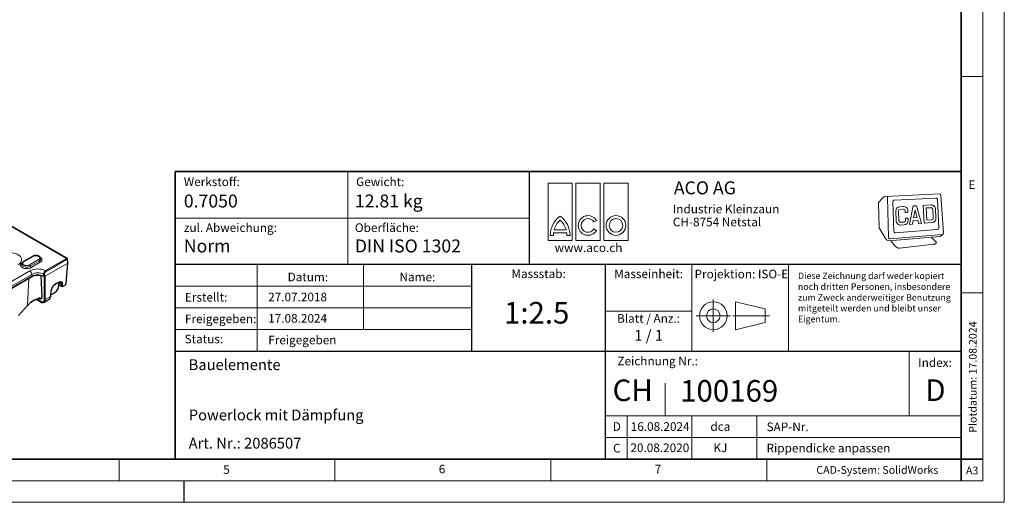
# Model space of a CAD drawing. Units: millimetres. Extents: x 0 to 420, y 0 to 297.
# Drawn here: x 192 to 420, y 0 to 112 of the extents above; entities that cross this region are included whole.
import ezdxf

# ---------------------------------------------------------------- set-up
doc = ezdxf.new("R2010")
doc.units = ezdxf.units.MM
doc.header["$PDSIZE"] = -1
doc.linetypes.add('CENTERX2', pattern=[20.32, 12.7, -2.54, 2.54, -2.54])
doc.styles.add('SLDTEXTSTYLE0', font='TXT', dxfattribs={"width": 0.605})
doc.styles.add('SLDTEXTSTYLE1', font='TXT', dxfattribs={"width": 0.563})

# ---------------------------------------------------------------- blocks, each defined once
blk = doc.blocks.new('SW_NOTE_0')
at = {"color": 0, "linetype": 'Continuous', "lineweight": 0, "insert": (7.47, 2.58), "char_height": 2, "attachment_point": 2, "style": 'SLDTEXTSTYLE0'}
blk.add_mtext('www.aco.ch', dxfattribs=at)
blk = doc.blocks.new('SW_NOTE_0_1')
at = {"color": 0, "linetype": 'Continuous', "lineweight": 0, "insert": (0, 3.87), "char_height": 3, "attachment_point": 1, "style": 'SLDTEXTSTYLE0'}
blk.add_mtext('ACO AG', dxfattribs=at)
blk = doc.blocks.new('SW_NOTE_0_2')
at = {"color": 0, "linetype": 'Continuous', "lineweight": 0, "char_height": 2, "attachment_point": 1, "style": 'SLDTEXTSTYLE0'}
for s, insert in [('Industrie Kleinzaun', (0, 2.58)), ('CH-8754 Netstal', (0, -0.42))]:
    blk.add_mtext(s, dxfattribs=dict(at, insert=insert))
blk = doc.blocks.new('ACO-Logo')
at = {"color": 179, "linetype": 'Continuous', "lineweight": 18}
for p, q in [((0, 16.17), (0, 2.94)), ((5.59, 16.17), (0, 16.17)), ((5.59, 2.94), (5.59, 16.17)), ((6.46, 16.17), (6.46, 2.94)), ((12.05, 16.17), (6.46, 16.17)), ((12.05, 2.94), (12.05, 16.17)), ((12.93, 2.94), (12.93, 16.17)), ((12.93, 16.17), (18.52, 16.17)), ((18.52, 16.17), (18.52, 2.94)), ((90.64, 13.74), (78.15, 13.15)), ((77.51, 12.77), (76.49, 11.76)), ((76.49, 11.76), (76.65, 5.87)), ((78.63, 12.88), (78.84, 3.65)), ((79.85, 11.93), (80.09, 4.98)), ((80.13, 12.24), (89.85, 12.76)), ((90.46, 5.79), (90.16, 12.47)), ((91.53, 4.63), (90.96, 13.46)), ((80.53, 9.73), (80.61, 7.48)), ((81.17, 9.75), (81.24, 7.5)), ((81.47, 10.76), (82.27, 10.81)), ((81.51, 10.13), (82.31, 10.17)), ((82.69, 9.82), (82.71, 9.37)), ((82.71, 9.35), (83.34, 9.39)), ((83.33, 9.84), (83.34, 9.39)), ((83.7, 6.67), (84.51, 10.93)), ((84.51, 10.93), (85.35, 10.97)), ((84.64, 8.19), (84.97, 9.97)), ((84.97, 9.97), (85.45, 8.24)), ((85.35, 10.97), (86.49, 6.88)), ((86.88, 11.07), (88.67, 11.16)), ((87.08, 6.93), (86.88, 11.07)), ((87.55, 10.46), (88.71, 10.53)), ((87.68, 7.61), (87.55, 10.46)), ((89.19, 8.08), (89.09, 10.18)), ((89.82, 8.11), (89.73, 10.21)), ((10.61, 7.22), (11.22, 7.57)), ((81.63, 7.15), (82.43, 7.21)), ((82.75, 8.08), (83.39, 8.12)), ((82.75, 8.08), (82.77, 7.58)), ((83.39, 8.12), (83.4, 7.61)), ((84.36, 6.72), (84.51, 7.54)), ((84.51, 7.54), (85.63, 7.61)), ((84.64, 8.19), (85.45, 8.24)), ((85.63, 7.61), (85.85, 6.83)), ((85.85, 6.83), (86.49, 6.88)), ((87.08, 6.93), (88.91, 7.07)), ((87.68, 7.61), (88.85, 7.7)), ((1.26, 4.73), (4.33, 4.73)), ((4.18, 5.43), (1.41, 5.43)), ((11.23, 5.26), (10.63, 5.62)), ((76.65, 5.87), (78.03, 3.52)), ((80.41, 4.7), (90.18, 5.48)), ((81.68, 6.51), (82.48, 6.58)), ((83.7, 6.67), (84.36, 6.72)), ((0, 2.94), (5.59, 2.94)), ((0.51, 4.09), (1.21, 4.09)), ((4.37, 4.09), (5.08, 4.09)), ((6.46, 2.94), (12.05, 2.94)), ((18.52, 2.94), (12.93, 2.94)), ((78.03, 3.52), (78.36, 3.14)), ((78.36, 3.14), (78.47, 3.02)), ((78.8, 2.89), (90.8, 3.85)), ((79.16, 3.36), (91.26, 4.31)), ((79.26, 2.93), (80.49, 1.53)), ((88.68, 3.68), (89.67, 2.79)), ((89.67, 2.79), (89.75, 2.72)), ((89.75, 2.72), (89.8, 2.67)), ((89.8, 2.67), (89.84, 2.6)), ((89.84, 2.6), (89.87, 2.52)), ((89.87, 2.52), (89.87, 2.31)), ((90.8, 3.85), (91.4, 4.35)), ((81.34, 1.2), (89.33, 2.05))]:
    blk.add_line(p, q, dxfattribs=at)
for radius in [2.28, 1.58]:
    blk.add_circle((15.72, 6.41), radius, dxfattribs=at)
for centre, radius, start, end in [((90.66, 13.44), 0.3, 3.7249, 92.6996), ((78.19, 12.35), 0.8, 92.6996, 148.2554), ((78.93, 12.89), 0.3, 92.6996, 181.273), ((80.15, 11.94), 0.3, 93.0418, 181.9349), ((89.86, 12.46), 0.3, 2.5148, 93.0418), ((81.53, 9.76), 1, 93.1134, 181.9415), ((81.53, 9.76), 0.363, 93.1134, 181.9415), ((82.33, 9.81), 1, 1.9415, 93.1134), ((82.33, 9.81), 0.363, 1.9415, 93.1134), ((88.73, 10.16), 1, 2.6542, 93.1134), ((88.73, 10.16), 0.363, 2.6542, 93.1134), ((6.13, 4.07), 5.62, 126.4236, 179.7474), ((6.13, 4.07), 4.91, 132.7321, 163.9341), ((-0.54, 4.07), 5.62, 0.2526, 53.5764), ((-0.54, 4.07), 4.91, 16.0659, 47.2679), ((9.26, 6.41), 2.28, 30.7309, 330), ((9.26, 6.41), 1.58, 31.0558, 330), ((81.61, 7.51), 1, 181.9415, 274.3987), ((81.61, 7.51), 0.363, 181.9415, 274.3987), ((82.4, 7.57), 0.363, 274.3987, 1.9415), ((82.4, 7.57), 1, 274.3987, 1.9415), ((88.83, 8.07), 0.363, 274.3987, 2.6542), ((88.83, 8.07), 1, 274.3987, 2.6542), ((6.13, 4.07), 4.91, 172.3058, 179.7113), ((-0.54, 4.07), 4.91, 0.2887, 7.6942), ((80.39, 4.99), 0.3, 181.9349, 274.6063), ((90.16, 5.78), 0.3, 274.6063, 2.5148), ((91.23, 4.61), 0.3, 274.4996, 3.7249), ((78.77, 3.29), 0.4, 221.0091, 274.5606), ((79.14, 3.65), 0.3, 181.273, 274.4996), ((89.77, 2.31), 0.0984, 332.3803, 4.9765), ((81.24, 2.19), 1, 221.4087, 276.0561), ((89.05, 4.1), 2.08, 277.7635, 279.1918), ((89.32, 2.43), 0.379, 279.1918, 281.4992), ((89.13, 3.35), 1.32, 281.4992, 285.2551), ((88.05, 7.32), 5.43, 285.2551, 287.1087), ((89.48, 2.66), 0.555, 287.1087, 303.6901), ((89.69, 2.35), 0.188, 303.6901, 332.3803)]:
    blk.add_arc(centre, radius, start, end, dxfattribs=at)
at = {"color": 7, "linetype": 'Continuous', "lineweight": 0}
for name, p in [('SW_NOTE_0_1', (29.12, 12.75)), ('SW_NOTE_0_2', (28.89, 8.64)), ('SW_NOTE_0', (1.9, -0.32))]:
    blk.add_blockref(name, p, dxfattribs=at)
blk = doc.blocks.new('SW_NOTE_0_3')
at = {"color": 0, "linetype": 'Continuous', "lineweight": 0, "char_height": 1.5, "attachment_point": 1, "style": 'SLDTEXTSTYLE0'}
for s, insert in [('Diese Zeichnung darf weder kopiert', (0, 1.93)), ('noch dritten Personen, insbesondere', (0, -0.57)), ('zum Zweck anderweitiger Benutzung', (0, -3.07)), ('mitgeteilt werden und bleibt unser', (0, -5.57)), ('Eigentum.', (0, -8.07))]:
    blk.add_mtext(s, dxfattribs=dict(at, insert=insert))

msp = doc.modelspace()

# ---------------------------------------------------------------- linework, layer by layer
at = {"color": 7, "linetype": 'Continuous', "lineweight": 18}
for p, q in [((420, 0), (420, 297)), ((415, 292), (415, 5)), ((410, 98.5), (415, 98.5)), ((268, 76.5), (268, 55)), ((228, 65.75), (310, 65.75)), ((228, 55), (410, 55)), ((410, 55), (228, 55)), ((247, 55), (247, 35)), ((271.6, 55), (271.6, 40)), ((347.6611, 35), (347.6611, 55)), ((370.0572, 55.012), (370.0572, 35)), ((228, 50), (296.6, 50)), ((410, 48.5), (415, 48.5)), ((357.7662, 46.372), (357.7662, 39.9353)), ((364.6059, 44.7376), (357.7662, 46.372)), ((296.6, 45), (228, 45)), ((347.6611, 44.2134), (327.6611, 44.2134)), ((364.6059, 44.7376), (364.6059, 41.5697)), ((357.7662, 39.9353), (364.6059, 41.5697)), ((228, 40), (296.6, 40)), ((398, 35), (398, 20)), ((341.4855, 20), (341.4855, 27.5647)), ((327.6611, 20), (410, 20)), ((332.6611, 20), (332.6611, 10)), ((347.6611, 20), (347.6611, 10)), ((362.6611, 20), (362.6611, 10)), ((410, 15), (327.6611, 15)), ((215, 10), (215, 5)), ((265, 10), (265, 5)), ((315, 10), (315, 5)), ((365, 10), (365, 5)), ((15, 5), (415, 5)), ((0, 0), (420, 0))]:
    msp.add_line(p, q, dxfattribs=at)
at = {"color": 7, "linetype": 'Continuous', "lineweight": 35}
for p, q in [((410, 5), (410, 287)), ((228, 76.5), (228, 10)), ((228, 76.5), (410, 76.5)), ((20, 10), (415, 10))]:
    msp.add_line(p, q, dxfattribs=at)
at = {"color": 7, "linetype": 'Continuous', "lineweight": 25}
for p, q in [((310, 76.5), (310, 55)), ((202.9939, 56.4369), (186.4401, 65.9932)), ((194.9629, 56.9004), (192.8416, 55.6758)), ((202.7401, 50.5921), (203.1731, 55.3623)), ((203.1731, 55.3962), (203.094, 56.2679)), ((203.1738, 55.3774), (203.1738, 55.3812)), ((410, 55), (228, 55)), ((296.6, 55), (296.6, 35)), ((327.6611, 10), (327.6611, 55)), ((196.9069, 52.4819), (197.0861, 47.4869)), ((175.7431, 41.2218), (194.776, 52.2093)), ((197.7236, 52.2781), (197.7716, 52.3058)), ((200.3267, 50.5425), (200.8966, 50.8716)), ((201.0538, 50.1395), (201.0538, 50.6839)), ((201.0538, 50.2992), (201.7365, 49.9051)), ((201.9031, 49.9051), (202.5339, 50.2693)), ((199.187, 47.7131), (199.2974, 48.9301)), ((199.6396, 48.2344), (200.111, 48.5065)), ((194.3619, 46.0582), (194.3647, 46.0605)), ((195.8364, 46.9914), (197.1249, 46.2475)), ((197.113, 46.2561), (197.1286, 46.2529)), ((197.5538, 46.2438), (198.799, 46.9626)), ((197.6549, 46.3083), (197.59, 46.2742)), ((191.7385, 43.23), (193.8166, 45.5533)), ((228, 35), (410, 35))]:
    msp.add_line(p, q, dxfattribs=at)
at = {"color": 8, "linetype": 'Continuous', "lineweight": 18}
for p, q in [((202.8539, 56.4276), (186.4072, 65.922)), ((192.9666, 55.6634), (195.0879, 56.8881)), ((196.3843, 56.1397), (194.263, 54.9151)), ((194.4398, 54.6089), (196.5611, 55.8335)), ((196.7378, 55.5273), (194.6165, 54.3027)), ((197.9015, 52.3012), (203.1248, 55.3166)), ((197.9015, 52.287), (203.1248, 55.3023)), ((197.974, 53.6105), (202.8539, 56.4276)), ((198.0917, 53.4136), (202.9716, 56.2307)), ((203.1248, 55.3023), (202.6918, 50.5321)), ((203.1248, 55.3203), (203.0457, 56.192)), ((203.1248, 55.3166), (203.1248, 55.3203)), ((175.2872, 42.5338), (194.3201, 53.5213)), ((175.7579, 41.7462), (194.7909, 52.7337)), ((194.8104, 52.2928), (194.7909, 52.7337)), ((197.5323, 52.8068), (197.5325, 52.3563)), ((197.7564, 52.8128), (197.758, 52.3616)), ((175.7774, 41.3053), (194.8104, 52.2928)), ((193.8166, 45.5533), (194.1088, 51.8241)), ((197.6661, 46.9389), (197.6661, 52.287)), ((197.758, 52.3616), (197.8891, 52.4373)), ((197.8891, 52.4373), (197.9015, 52.3012)), ((197.9015, 52.287), (197.9015, 46.9389)), ((200.361, 50.6118), (200.931, 50.9408)), ((201.7021, 50.422), (201.0482, 50.7995)), ((201.7021, 49.9744), (201.0538, 50.3486)), ((201.7021, 50.422), (201.7021, 49.9744)), ((201.9375, 50.422), (201.9375, 49.9744)), ((201.9375, 49.9744), (202.5683, 50.3385)), ((199.1387, 47.6531), (199.2491, 48.8701)), ((195.9828, 47.0552), (197.299, 46.2954)), ((196.3685, 47.1321), (196.3236, 47.158)), ((197.9015, 46.9389), (199.1387, 47.6531))]:
    msp.add_line(p, q, dxfattribs=at)
at = {"color": 7, "linetype": 'CENTERX2', "lineweight": 18}
for p, q in [((352.6175, 46.908), (352.6175, 39.4622)), ((348.624, 43.1537), (356.6109, 43.1537)), ((357.1289, 43.1537), (365.6255, 43.1537))]:
    msp.add_line(p, q, dxfattribs=at)
msp.add_line((230, 5), (230, 0))
at = {"color": 8, "linetype": 'Continuous', "lineweight": 18, "flags": 128}
for points in [[(187.6292, 57.2836), (188.0883, 57.4982), (188.6145, 57.653), (189.1851, 57.7413), (189.7749, 57.7591), (190.3583, 57.7058), (190.9097, 57.5836), (191.4051, 57.3978), (191.8228, 57.1567), (192.1445, 56.8708), (192.3561, 56.5524), (192.4485, 56.2157), (192.4176, 55.8751), (192.2648, 55.5458), (191.9966, 55.242), (191.6249, 54.977)], [(192.4481, 55.0818), (192.4879, 54.9108), (192.6591, 54.6988), (192.9456, 54.5334), (193.3128, 54.4346), (193.7165, 54.4142), (194.1078, 54.4747), (194.4398, 54.6089)], [(193.8166, 45.5533), (193.8242, 45.5389), (193.8273, 45.5277), (193.8257, 45.5202), (193.8195, 45.5167), (193.809, 45.5171), (193.7945, 45.5216), (193.7902, 45.5234)]]:
    msp.add_lwpolyline(points, dxfattribs=at)
at = {"color": 7, "linetype": 'Continuous', "lineweight": 25, "flags": 128}
msp.add_lwpolyline([(201.0538, 50.6839), (201.0357, 50.8858), (201.0265, 50.9285)], dxfattribs=at)
at = {"color": 7, "linetype": 'Continuous', "lineweight": 18}
for radius in [3.2183, 1.584]:
    msp.add_circle((352.6175, 43.1537), radius, dxfattribs=at)
at = {"color": 8, "linetype": 'Continuous', "lineweight": 18}
for centre, radius, start, end in [((192.8941, 55.568), 0.1199, 52.74636, 115.958874), ((194.0559, 54.5914), 0.3842, 2.605478, 57.394522), ((195.0147, 56.7858), 0.1257, 54.382423, 114.307119), ((196.1773, 55.816), 0.3842, 2.605478, 57.394522), ((196.3496, 56.3456), 0.5541, 292.431802, 356.627062), ((196.9449, 55.851), 0.3842, 182.605478, 237.394522), ((202.7144, 56.2106), 0.258, 4.466491, 57.26592), ((203.0079, 56.2694), 0.0861, 296.047974, 359.078584), ((203.0894, 55.3962), 0.0837, 295.018238, 0.034434), ((203.0987, 55.3915), 0.0758, 290.134621, 352.176371), ((203.0987, 55.3877), 0.0758, 290.134621, 352.176371), ((203.095, 55.3758), 0.0792, 292.092164, 350.243164), ((202.9679, 55.3095), 0.1571, 357.401471, 2.598529), ((196.2393, 49.787), 4.1986, 65.595778, 117.199609), ((193.7621, 52.6533), 1.0319, 4.466491, 57.26592), ((194.8236, 54.6263), 0.3842, 182.605478, 237.394522), ((196.2377, 49.9168), 3.1668, 65.870195, 117.186264), ((196.2369, 49.5177), 3.1203, 65.467922, 117.206064), ((197.6373, 53.0724), 0.2856, 248.426955, 294.629504), ((197.8345, 53.3935), 0.258, 4.466491, 57.26592), ((194.7282, 52.2778), 0.0835, 304.896423, 10.37711), ((197.6104, 52.3385), 0.0788, 172.242598, 236.525545), ((197.7112, 52.3491), 0.1788, 177.669186, 179.983969), ((197.7665, 52.5298), 0.2646, 257.77966, 273.751375), ((197.6758, 52.3466), 0.0835, 304.896423, 10.37711), ((197.7728, 52.5158), 0.2502, 272.52125, 300.957054), ((197.7445, 52.2941), 0.1571, 357.401471, 2.598529), ((200.2811, 50.6083), 0.08, 304.715037, 2.520783), ((200.851, 50.9373), 0.08, 304.715037, 2.520783), ((201.8198, 50.6264), 0.2358, 240.063112, 299.936888), ((202.4884, 50.335), 0.08, 304.715037, 2.520783), ((202.662, 50.6055), 0.0792, 292.092164, 350.243164), ((199.2193, 48.9435), 0.0792, 292.092164, 350.243164), ((201.782, 49.9709), 0.08, 177.479217, 235.284963), ((201.8576, 49.9709), 0.08, 304.715037, 2.520783), ((196.0918, 42.2328), 5.0673, 78.573291, 85.541066), ((197.4295, 46.3494), 0.1413, 202.464846, 294.914236), ((197.7838, 47.1433), 0.2358, 240.063112, 299.936888), ((199.1089, 47.7266), 0.0792, 292.092164, 350.243164)]:
    msp.add_arc(centre, radius, start, end, dxfattribs=at)
at = {"color": 7, "linetype": 'Continuous', "lineweight": 25}
for centre, radius, start, end in [((203.0071, 55.3812), 0.1667, 0, 5.186412), ((203.0071, 55.3774), 0.1667, 354.813588, 0), ((197.6403, 52.4224), 0.1667, 243.858927, 299.997312), ((199.1943, 48.9389), 0.8334, 271.946382, 302.296416), ((199.0069, 50.2327), 2.0491, 302.605478, 357.394522), ((201.8198, 50.0495), 0.1667, 240.002688, 299.997312)]:
    msp.add_arc(centre, radius, start, end, dxfattribs=at)
msp.add_ellipse((197.7714, 52.4981), major_axis=(0.1058, 0.204), ratio=0.5765457, start_param=3.87535079, end_param=4.71319009, dxfattribs=at)
for points, knots in [([(196.8911, 56.2982), (196.8912, 56.3585), (196.8915, 56.4983), (196.7727, 56.6956), (196.5803, 56.8713), (196.3121, 57.0044), (195.9853, 57.0834), (195.6301, 57.0972), (195.2894, 57.044), (195.0739, 56.9627), (194.9753, 56.9074), (194.9629, 56.9004)], [0, 0, 0, 0, 0.08701672, 0.2019793, 0.32016977, 0.44867013, 0.58291581, 0.71717741, 0.85208977, 0.98141232, 1, 1, 1, 1]), ([(192.8416, 55.6758), (192.794, 55.6455), (192.6693, 55.5659), (192.5295, 55.399), (192.4445, 55.2218), (192.4569, 55.1205), (192.4598, 55.0967)], [0, 0, 0, 0, 0.21729902, 0.56987445, 0.89875229, 1, 1, 1, 1]), ([(203.094, 56.268), (203.0912, 56.2856), (203.0855, 56.3213), (203.062, 56.3695), (203.0297, 56.4109), (203.0019, 56.4298), (202.988, 56.4392)], [0, 0, 0, 0, 0.2454325, 0.49562984, 0.74808964, 1, 1, 1, 1]), ([(194.776, 52.2093), (194.8323, 52.2397), (194.997, 52.3288), (195.3252, 52.4415), (195.6366, 52.5172), (195.8162, 52.5278), (195.8435, 52.5294)], [0, 0, 0, 0, 0.19200064, 0.56175747, 0.93322312, 1, 1, 1, 1]), ([(195.8435, 52.5294), (195.9681, 52.5409), (196.2448, 52.5666), (196.6803, 52.5356), (197.1091, 52.4526), (197.3982, 52.3526), (197.5373, 52.2868), (197.5669, 52.2728)], [0, 0, 0, 0, 0.2041998, 0.45329473, 0.70204108, 0.93661653, 1, 1, 1, 1]), ([(199.6368, 49.8491), (199.6369, 49.8491), (199.7138, 50.0034), (199.96, 50.2776), (200.2045, 50.4543), (200.3267, 50.5426)], [0, 0, 0, 0, 0.0000649, 0.4999534, 1, 1, 1, 1]), ([(200.8966, 50.8716), (201.0093, 50.9252), (201.2324, 51.0314), (201.3871, 50.9804), (201.4637, 50.9552)], [0, 0, 0, 0, 0.505360115, 1, 1, 1, 1]), ([(202.534, 50.2693), (202.5593, 50.2871), (202.6095, 50.3224), (202.6743, 50.4067), (202.7236, 50.5011), (202.7346, 50.5614), (202.7401, 50.592)], [0, 0, 0, 0, 0.25259228, 0.4997445, 0.74702744, 1, 1, 1, 1]), ([(199.2974, 48.93), (199.3234, 49.0814), (199.3752, 49.3839), (199.5497, 49.6941), (199.6368, 49.8491)], [0, 0, 0, 0, 0.50047841, 1, 1, 1, 1]), ([(193.8253, 45.5197), (193.9726, 45.6858), (194.1403, 45.875), (194.3378, 46.0383), (194.3619, 46.0582)], [0, 0, 0, 0, 0.87814906, 1, 1, 1, 1]), ([(194.3647, 46.0605), (194.4647, 46.1472), (194.6478, 46.3059), (195.0377, 46.5841), (195.4815, 46.8433), (195.9577, 47.0603), (196.2287, 47.133), (196.3432, 47.1638)], [0, 0, 0, 0, 0.17207312, 0.31499934, 0.61976635, 0.83926119, 1, 1, 1, 1]), ([(196.7264, 47.2187), (196.6611, 47.2235), (196.5303, 47.2331), (196.4035, 47.1995), (196.3399, 47.1827)], [0, 0, 0, 0, 0.4990702, 1, 1, 1, 1]), ([(196.6967, 47.1995), (196.726, 47.1966), (196.8269, 47.1868), (196.924, 47.1682), (196.9929, 47.155)], [0, 0, 0, 0, 0.2905482, 1, 1, 1, 1]), ([(196.7264, 47.2187), (196.7263, 47.2147), (196.7261, 47.207), (196.718, 47.2012), (196.708, 47.1996), (196.6995, 47.2011), (196.6969, 47.2016)], [0, 0, 0, 0, 0.29774037, 0.58280416, 0.87190054, 1, 1, 1, 1]), ([(196.9939, 47.1606), (197.0119, 47.1568), (197.0457, 47.1496), (197.0775, 47.1582), (197.0922, 47.1745), (197.0962, 47.1882), (197.0959, 47.1959), (197.0957, 47.1997)], [0, 0, 0, 0, 0.35874021, 0.67759719, 0.85266631, 0.92856171, 1, 1, 1, 1]), ([(197.0861, 47.4869), (197.0857, 47.4731), (197.085, 47.4467), (197.0711, 47.412), (197.0475, 47.3835), (197.0245, 47.3709), (197.0128, 47.3645)], [0, 0, 0, 0, 0.26465966, 0.51022195, 0.75044336, 1, 1, 1, 1]), ([(197.0128, 47.3645), (197.0243, 47.3539), (197.0485, 47.3315), (197.0815, 47.2747), (197.09, 47.23), (197.0957, 47.1997)], [0, 0, 0, 0, 0.22449745, 0.47480612, 1, 1, 1, 1]), ([(197.1269, 46.2463), (197.1632, 46.2288), (197.2234, 46.1998), (197.3371, 46.1854), (197.4141, 46.2004), (197.4555, 46.2085)], [0, 0, 0, 0, 0.41163298, 0.68345254, 1, 1, 1, 1]), ([(198.7548, 46.9468), (198.7792, 46.9585), (198.8715, 47.0026), (198.9816, 47.1403), (199.0947, 47.3607), (199.1228, 47.5475), (199.1387, 47.6531)], [0, 0, 0, 0, 0.11015366, 0.41507848, 0.66929854, 1, 1, 1, 1]), ([(198.7909, 46.9598), (198.8976, 47.0555), (199.1022, 47.2391), (199.1595, 47.5596), (199.187, 47.713)], [0, 0, 0, 0, 0.52144076, 1, 1, 1, 1])]:
    msp.add_open_spline(points, degree=3, knots=knots, dxfattribs=at)
at = {"color": 8, "linetype": 'Continuous', "lineweight": 18}
for points, knots in [([(195.0879, 56.8881), (195.1639, 56.9244), (195.3159, 56.9972), (195.5747, 57.041), (195.8069, 57.046), (196.012, 57.0233), (196.2114, 56.9726), (196.3611, 56.9055), (196.4363, 56.856), (196.46, 56.8385), (196.4609, 56.8379), (196.4639, 56.8356), (196.5309, 56.7848), (196.6127, 56.6915), (196.6578, 56.5549), (196.6531, 56.4766), (196.6423, 56.4341), (196.6255, 56.3717), (196.5629, 56.2613), (196.4405, 56.178), (196.3843, 56.1397)], [0, 0, 0, 0, 0.10229955, 0.20459909, 0.27432593, 0.34399315, 0.42084214, 0.50005627, 0.53977152, 0.53982074, 0.54018896, 0.54119459, 0.54497039, 0.65592177, 0.72564861, 0.79531584, 0.79616093, 0.80343168, 0.909682, 1, 1, 1, 1]), ([(194.6165, 54.3027), (194.4771, 54.2377), (194.2627, 54.1377), (193.9045, 54.0751), (193.615, 54.0572), (193.3244, 54.0747), (192.9701, 54.1395), (192.5889, 54.2887), (192.3304, 54.5088), (192.2182, 54.7133), (192.1878, 54.8811), (192.2188, 55.0482), (192.3272, 55.255), (192.5004, 55.3788), (192.6131, 55.4593)], [0, 0, 0, 0, 0.11972842, 0.18418033, 0.25, 0.31581967, 0.38027158, 0.5, 0.61972842, 0.68418033, 0.75, 0.81581967, 0.88027158, 1, 1, 1, 1]), ([(194.263, 54.9151), (194.187, 54.8787), (194.035, 54.8059), (193.7762, 54.7622), (193.544, 54.7571), (193.3389, 54.7798), (193.1395, 54.8305), (192.9898, 54.8977), (192.9146, 54.9472), (192.8909, 54.9646), (192.89, 54.9652), (192.887, 54.9675), (192.82, 55.0183), (192.7382, 55.1116), (192.6931, 55.2483), (192.6978, 55.3265), (192.7086, 55.369), (192.7255, 55.4314), (192.788, 55.5419), (192.9104, 55.6252), (192.9666, 55.6634)], [0, 0, 0, 0, 0.10229955, 0.20459909, 0.27432593, 0.34399315, 0.42084214, 0.50005627, 0.53977152, 0.53982074, 0.54018896, 0.54119459, 0.54497039, 0.65592177, 0.72564861, 0.79531584, 0.79616093, 0.80343168, 0.909682, 1, 1, 1, 1]), ([(196.7896, 56.6399), (196.882, 56.5732), (197.0346, 56.463), (197.1316, 56.2727), (197.1634, 56.1056), (197.132, 55.9383), (197.0238, 55.7316), (196.8505, 55.6078), (196.7378, 55.5273)], [0, 0, 0, 0, 0.20648151, 0.34097429, 0.47832119, 0.6156681, 0.75016088, 1, 1, 1, 1]), ([(202.8539, 56.4276), (202.8732, 56.4366), (202.9149, 56.456), (202.961, 56.4548), (202.9826, 56.4421), (202.9882, 56.4389)], [0, 0, 0, 0, 0.39153098, 0.84269959, 1, 1, 1, 1]), ([(202.9716, 56.2307), (202.9806, 56.2347), (202.9986, 56.2425), (203.0186, 56.2384), (203.0313, 56.2292), (203.0411, 56.2158), (203.0439, 56.2014), (203.0457, 56.192)], [0, 0, 0, 0, 0.25206268, 0.4989992, 0.62803015, 0.75934883, 1, 1, 1, 1]), ([(197.5323, 52.8068), (197.5376, 52.8697), (197.5489, 53.0032), (197.6191, 53.1883), (197.7012, 53.3353), (197.7801, 53.4432), (197.8722, 53.5408), (197.9396, 53.5869), (197.974, 53.6105)], [0, 0, 0, 0, 0.21046636, 0.4467445, 0.57518481, 0.71019296, 0.85178945, 1, 1, 1, 1]), ([(198.0917, 53.4136), (198.0472, 53.3819), (197.9581, 53.3185), (197.8476, 53.1619), (197.7708, 52.9836), (197.7612, 52.8698), (197.7564, 52.8128)], [0, 0, 0, 0, 0.24974117, 0.49952166, 0.74934416, 1, 1, 1, 1]), ([(197.5325, 52.3563), (197.549, 52.3505), (197.5834, 52.3385), (197.6471, 52.3343), (197.7101, 52.3414), (197.7424, 52.355), (197.758, 52.3616)], [0, 0, 0, 0, 0.24115416, 0.5, 0.75884584, 1, 1, 1, 1]), ([(197.7347, 52.2622), (197.7509, 52.2594), (197.7882, 52.253), (197.8501, 52.2613), (197.8843, 52.2784), (197.9015, 52.287)], [0, 0, 0, 0, 0.27840425, 0.63920213, 1, 1, 1, 1]), ([(199.2491, 48.8701), (199.2764, 49.0263), (199.3331, 49.3507), (199.5993, 49.8731), (199.9609, 50.3343), (200.231, 50.5216), (200.361, 50.6118)], [0, 0, 0, 0, 0.24092574, 0.50021881, 0.75937565, 1, 1, 1, 1]), ([(200.931, 50.9408), (201.0596, 50.9999), (201.3266, 51.1227), (201.6641, 51.0651), (201.8949, 50.8296), (201.9237, 50.5545), (201.9375, 50.422)], [0, 0, 0, 0, 0.24062435, 0.49978119, 0.759074256, 1, 1, 1, 1]), ([(201.455, 50.9565), (201.515, 50.9106), (201.6142, 50.8349), (201.6891, 50.6389), (201.6976, 50.4972), (201.7021, 50.422)], [0, 0, 0, 0, 0.4183112, 0.6914971, 1, 1, 1, 1]), ([(202.5683, 50.3385), (202.5827, 50.3486), (202.6127, 50.3694), (202.6529, 50.4206), (202.6825, 50.4787), (202.6888, 50.5147), (202.6918, 50.5321)], [0, 0, 0, 0, 0.24062435, 0.49978119, 0.75907426, 1, 1, 1, 1]), ([(196.4858, 47.2848), (196.2347, 47.2104), (195.8643, 47.1008), (195.3833, 46.8563), (195.0477, 46.6543), (194.7141, 46.4174), (194.4008, 46.1597), (194.0918, 45.8671), (193.909, 45.6587), (193.8166, 45.5533)], [0, 0, 0, 0, 0.24957947, 0.36817173, 0.4986904, 0.60970532, 0.74246896, 0.86967159, 1, 1, 1, 1]), ([(196.4858, 47.2848), (196.4626, 47.2655), (196.4191, 47.2293), (196.3714, 47.1946), (196.3464, 47.1774), (196.3368, 47.1721), (196.3342, 47.1732), (196.3381, 47.1796), (196.3399, 47.1828)], [0, 0, 0, 0, 0.32868995, 0.61598208, 0.73314838, 0.83175817, 0.91815545, 1, 1, 1, 1]), ([(197.0861, 47.4869), (197.0951, 47.4715), (197.1131, 47.4408), (197.1321, 47.3928), (197.1444, 47.3461), (197.1485, 47.2913), (197.1351, 47.2324), (197.069, 47.1273), (196.9015, 47.0496), (196.6563, 47.0084), (196.4589, 47.0932), (196.3685, 47.1321)], [0, 0, 0, 0, 0.03159794, 0.06315061, 0.09473713, 0.12576055, 0.18280166, 0.25117381, 0.50095736, 0.77154565, 1, 1, 1, 1]), ([(196.6969, 47.2016), (196.6935, 47.2021), (196.6762, 47.2044), (196.6049, 47.2288), (196.5359, 47.2612), (196.4858, 47.2848)], [0, 0, 0, 0, 0.06473238, 0.32146367, 1, 1, 1, 1]), ([(197.1286, 46.2529), (197.1496, 46.2424), (197.1921, 46.2211), (197.263, 46.2704), (197.299, 46.2954)], [0, 0, 0, 0, 0.49245478, 1, 1, 1, 1]), ([(197.299, 46.2954), (197.3527, 46.3186), (197.4615, 46.3657), (197.5766, 46.5106), (197.6523, 46.7001), (197.6615, 46.8599), (197.6661, 46.9389)], [0, 0, 0, 0, 0.24701337, 0.49988582, 0.75281945, 1, 1, 1, 1]), ([(197.9015, 46.9389), (197.8942, 46.8394), (197.8813, 46.6626), (197.7946, 46.4486), (197.7042, 46.3578), (197.6549, 46.3083)], [0, 0, 0, 0, 0.36962284, 0.656477779, 1, 1, 1, 1])]:
    msp.add_open_spline(points, degree=3, knots=knots, dxfattribs=at)
msp.add_open_spline([(201.7021, 49.9744), (201.7193, 49.9657), (201.7537, 49.9484), (201.8198, 49.941), (201.8859, 49.9484), (201.9203, 49.9657), (201.9375, 49.9744)], degree=3, dxfattribs=at)
msp.add_point((410, 10))

# ---------------------------------------------------------------- block references
at = {"color": 7, "linetype": 'Continuous'}
msp.add_blockref('ACO-Logo', (314.3511, 57.6366), dxfattribs=at)
at = {"color": 7, "linetype": 'Continuous', "lineweight": 0}
msp.add_blockref('SW_NOTE_0_3', (372.2204, 51.2203), dxfattribs=at)

# ---------------------------------------------------------------- texts
at = {"color": 7, "linetype": 'Continuous', "lineweight": 18}
for s, insert, char_height, attachment_point, style in [('Werkstoff:', (230, 75.1611), 2, 1, 'SLDTEXTSTYLE0'), ('Gewicht:', (269.898, 75.1611), 2, 1, 'SLDTEXTSTYLE0'), ('E', (412.5161, 74.5096), 2, 2, 'SLDTEXTSTYLE0'), ('0.7050', (230, 71.2122), 3, 1, 'SLDTEXTSTYLE0'), ('12.81 kg', (269.6126, 71.2122), 3, 1, 'SLDTEXTSTYLE0'), ('zul. Abweichung:', (230, 64.5423), 2, 1, 'SLDTEXTSTYLE0'), ('Oberfläche:', (269.6126, 64.5423), 2, 1, 'SLDTEXTSTYLE0'), ('Norm', (230, 60.8119), 3, 1, 'SLDTEXTSTYLE0'), ('DIN ISO 1302', (269.6126, 60.8119), 3, 1, 'SLDTEXTSTYLE0'), ('Datum:', (254.0355, 53.1295), 2, 1, 'SLDTEXTSTYLE0'), ('Name:', (279.9349, 53.1361), 2, 1, 'SLDTEXTSTYLE0'), ('Massstab:', (312.1625, 53.8816), 2, 2, 'SLDTEXTSTYLE0'), ('Masseinheit:', (337.6324, 53.8554), 2, 2, 'SLDTEXTSTYLE0'), ('Projektion: ISO-E', (348.2746, 53.8191), 2, 1, 'SLDTEXTSTYLE0'), ('Erstellt:', (230.2614, 48.4499), 2, 1, 'SLDTEXTSTYLE0'), ('27.07.2018', (249.5285, 48.4989), 2, 1, 'SLDTEXTSTYLE0'), ('1:2.5', (311.7128, 46.349), 5, 2, 'SLDTEXTSTYLE0'), ('Freigegeben:', (230.2614, 43.4434), 2, 1, 'SLDTEXTSTYLE0'), ('17.08.2024', (249.5285, 43.5603), 2, 1, 'SLDTEXTSTYLE0'), ('Blatt / Anz.:', (337.6114, 43.5452), 2, 2, 'SLDTEXTSTYLE0'), ('Status:', (230.1851, 38.7794), 2, 1, 'SLDTEXTSTYLE0'), ('1 / 1', (337.6348, 39.8697), 2.5, 2, 'SLDTEXTSTYLE1'), ('Freigegeben', (249.5568, 38.5582), 2, 1, 'SLDTEXTSTYLE0'), ('Bauelemente', (231.116, 33.0905), 2.5, 1, 'SLDTEXTSTYLE0'), ('Zeichnung Nr.:', (330.407, 33.6926), 2, 1, 'SLDTEXTSTYLE0'), ('Index:', (403.9553, 33.3249), 2, 2, 'SLDTEXTSTYLE0'), ('CH', (329.2896, 28.4139), 5, 1, 'SLDTEXTSTYLE0'), ('100169', (344.9268, 28.2773), 5, 1, 'SLDTEXTSTYLE0'), ('D', (404.0455, 28.4395), 5, 2, 'SLDTEXTSTYLE0'), ('Powerlock mit Dämpfung', (231.1476, 21.453), 2.5, 1, 'SLDTEXTSTYLE0'), ('D', (330.2689, 18.5245), 2, 2, 'SLDTEXTSTYLE0'), ('16.08.2024', (340.303, 18.5246), 2, 2, 'SLDTEXTSTYLE0'), ('dca', (354.2454, 18.5246), 2, 2, 'SLDTEXTSTYLE0'), ('SAP-Nr.', (364.9469, 18.4594), 2, 1, 'SLDTEXTSTYLE0'), ('Art. Nr.: 2086507', (231.1132, 14.9211), 2.5, 1, 'SLDTEXTSTYLE0'), ('Rippendicke anpassen', (364.9469, 13.5417), 2, 1, 'SLDTEXTSTYLE0'), ('C', (330.2618, 13.5245), 2, 2, 'SLDTEXTSTYLE0'), ('20.08.2020', (340.2291, 13.6069), 2, 2, 'SLDTEXTSTYLE0'), ('KJ', (354.2534, 13.6069), 2, 2, 'SLDTEXTSTYLE0'), ('5', (239.875, 8.5638), 2, 2, 'SLDTEXTSTYLE0'), ('6', (289.7886, 8.6885), 2, 2, 'SLDTEXTSTYLE0'), ('7', (339.8003, 8.7205), 2, 2, 'SLDTEXTSTYLE0'), ('CAD-System: SolidWorks', (390.5946, 8.3847), 1.8, 2, 'SLDTEXTSTYLE0'), ('A3', (412.5579, 8.255), 1.8, 2, 'SLDTEXTSTYLE0')]:
    msp.add_mtext(s, dxfattribs=dict(at, insert=insert, char_height=char_height, attachment_point=attachment_point, style=style))
at = {"color": 7, "linetype": 'Continuous', "lineweight": 18, "insert": (411.7953, 41.8489), "char_height": 1.8, "attachment_point": 3, "rotation": 90, "style": 'SLDTEXTSTYLE0'}
msp.add_mtext('Plotdatum: 17.08.2024', dxfattribs=at)

doc.saveas('drawing.dxf')
